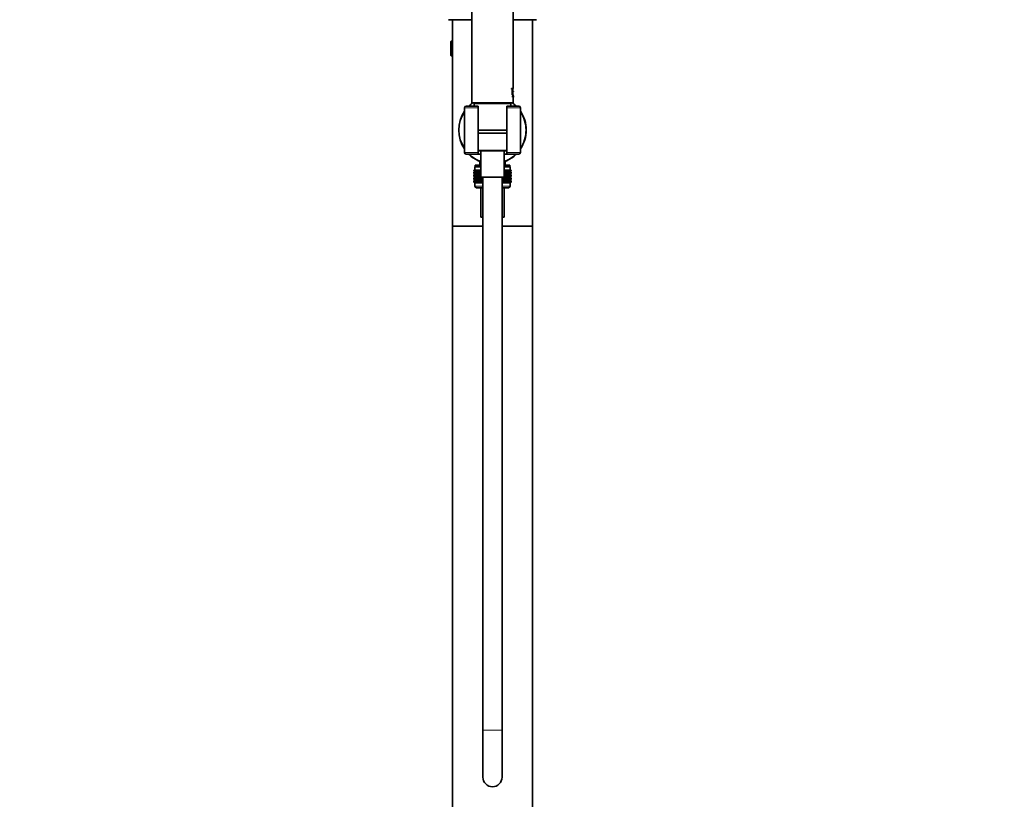
# Model space of a CAD drawing. Units: millimetres. Extents: x 0 to 1471, y 0 to 2764.
# Drawn here: x 855 to 1471, y 1615 to 2102 of the extents above; entities that cross this region are included whole.
import ezdxf
from ezdxf import colors
from ezdxf.entities.mleader import LeaderData, LeaderLine
from ezdxf.math import Vec2, Vec3

# ---------------------------------------------------------------- set-up
doc = ezdxf.new("R2010")
doc.units = ezdxf.units.MM
doc.layers.add('DV4_Défaut', color=7, linetype='Continuous')
doc.layers.add('Défaut', color=7, linetype='Continuous')

# ---------------------------------------------------------------- blocks, each defined once
blk = doc.blocks.new('_DOT')
at = {"color": 0}
blk.add_line((0, 0), (-1, 0), dxfattribs=at)
at = {"color": 0, "const_width": 0.333}
blk.add_lwpolyline([(-0.1665, 0, 1), (0.1665, 0, 1)], format="xyb", close=True, dxfattribs=at)
blk = doc.blocks.new('SE3')
at = {"layer": 'DV4_Défaut', "color": 7, "linetype": 'Continuous', "lineweight": 35}
for p, q in [((1138, 2234.01), (1138, 2050.01)), ((1164, 2058.99), (1164, 2161.51)), ((1138, 2102.01), (1123.5, 2102.01)), ((1126, 2102.01), (1126, 2088.01)), ((1178.5, 2102.01), (1164, 2102.01)), ((1176, 1973.01), (1176, 2102.01)), ((1124.9, 2088.2), (1124.9, 2079.81)), ((1125.9, 2088.51), (1125.21, 2088.51)), ((1125.9, 2088.51), (1125.9, 2079.51)), ((1126, 2088.01), (1125.9, 2088.01)), ((1125.21, 2079.51), (1125.9, 2079.51)), ((1125.9, 2080.01), (1126, 2080.01)), ((1126, 2080.01), (1126, 1973.01)), ((1162.99, 2058.99), (1163.04, 2058.99)), ((1162.99, 2058.61), (1162.99, 2058.99)), ((1162.99, 2058.61), (1163.04, 2058.61)), ((1163.04, 2058.99), (1163.73, 2058.99)), ((1163.04, 2058.61), (1163.04, 2058.99)), ((1163.37, 2058.61), (1163.04, 2058.61)), ((1163.33, 2055.13), (1163.33, 2058.61)), ((1163.37, 2055.13), (1163.37, 2058.61)), ((1163.73, 2058.61), (1163.58, 2058.61)), ((1163.73, 2058.99), (1163.73, 2058.61)), ((1163.78, 2058.99), (1163.83, 2058.99)), ((1163.78, 2055.13), (1163.78, 2058.41)), ((1163.83, 2055.13), (1163.83, 2058.43)), ((1163.9, 2057.29), (1164.05, 2057.29)), ((1164.05, 2056.9), (1163.9, 2056.9)), ((1164.05, 2057.01), (1164.05, 2057.18)), ((1163.33, 2055.13), (1163.37, 2055.13)), ((1163.5, 2055.13), (1163.37, 2055.13)), ((1163.58, 2054.49), (1163.63, 2054.49)), ((1163.58, 2053.68), (1163.58, 2054.49)), ((1163.58, 2053.68), (1163.63, 2053.68)), ((1163.63, 2054.49), (1163.69, 2054.49)), ((1163.63, 2053.68), (1163.63, 2054.49)), ((1163.65, 2053.68), (1163.63, 2053.68)), ((1163.69, 2054.42), (1163.65, 2054.42)), ((1163.65, 2054.42), (1163.65, 2054.14)), ((1163.65, 2054.14), (1163.69, 2054.14)), ((1163.65, 2054.07), (1163.65, 2053.68)), ((1163.69, 2054.07), (1163.65, 2054.07)), ((1163.78, 2055.13), (1163.83, 2055.13)), ((1163.9, 2055.13), (1163.83, 2055.13)), ((1163.87, 2053.68), (1163.91, 2054.49)), ((1163.87, 2053.68), (1163.91, 2053.68)), ((1163.91, 2054.49), (1163.96, 2054.49)), ((1163.91, 2053.68), (1163.96, 2054.49)), ((1163.93, 2053.68), (1163.91, 2053.68)), ((1163.94, 2053.92), (1163.93, 2053.68)), ((1163.98, 2053.92), (1163.94, 2053.92)), ((1163.95, 2053.68), (1163.94, 2053.81)), ((1163.95, 2053.98), (1163.96, 2054.32)), ((1163.98, 2053.98), (1163.95, 2053.98)), ((1163.95, 2053.68), (1164, 2053.68)), ((1163.96, 2054.49), (1164, 2053.68)), ((1163.96, 2054.32), (1163.98, 2053.98)), ((1164, 2053.68), (1163.98, 2053.92)), ((1164, 2054.49), (1164, 2055.13)), ((1164, 2053.68), (1164, 2054.49)), ((1164, 2054.07), (1164.05, 2054.07)), ((1164, 2054.07), (1164, 2054.07)), ((1164, 2053.68), (1164, 2053.68)), ((1164, 2050.01), (1164, 2053.6)), ((1164.05, 2053.68), (1164.05, 2054.49)), ((1164.05, 2054.14), (1164.05, 2054.42)), ((1164.05, 2054.07), (1164.05, 2053.68)), ((1133.5, 2047.01), (1133.5, 2019.01)), ((1142, 2048.01), (1134.5, 2048.01)), ((1138, 2050.01), (1164, 2050.01)), ((1139.53, 2049.48), (1139.6, 2048.01)), ((1142, 2048.01), (1142, 2047.01)), ((1142, 2047.01), (1142, 2019.01)), ((1167.5, 2048.01), (1160, 2048.01)), ((1160, 2047.01), (1160, 2048.01)), ((1160, 2019.01), (1160, 2047.01)), ((1162.4, 2048.01), (1162.48, 2049.48)), ((1168.5, 2019.01), (1168.5, 2047.01)), ((1160, 2033.01), (1142, 2033.01)), ((1142, 2031.01), (1160, 2031.01)), ((1160, 2020.01), (1142, 2020.01)), ((1143.7, 2020.01), (1143.7, 2003.51)), ((1158.3, 2003.51), (1158.3, 2020.01)), ((1134.5, 2018.01), (1142, 2018.01)), ((1142, 2019.01), (1142, 2018.01)), ((1143.7, 2018.01), (1142, 2018.01)), ((1143.1, 2013.55), (1143.1, 2011.01)), ((1160, 2018.01), (1158.3, 2018.01)), ((1158.9, 2011.01), (1158.9, 2013.55)), ((1160, 2018.01), (1160, 2019.01)), ((1160, 2018.01), (1167.5, 2018.01)), ((1139.29, 2008.01), (1139.33, 2008.01)), ((1139.29, 2007.74), (1139.29, 2008.01)), ((1140.02, 2007.21), (1139.29, 2007.74)), ((1139.29, 2007.74), (1140.01, 2007.2)), ((1139.33, 2008.01), (1139.47, 2008.01)), ((1139.33, 2007.74), (1139.33, 2008.01)), ((1140.1, 2007.21), (1139.33, 2007.74)), ((1139.33, 2007.74), (1140.02, 2007.21)), ((1139.47, 2008.01), (1139.71, 2008.01)), ((1139.47, 2007.74), (1139.47, 2008.01)), ((1140.28, 2007.21), (1139.47, 2007.74)), ((1139.47, 2007.74), (1140.1, 2007.21)), ((1139.71, 2008.01), (1140.03, 2008.01)), ((1139.71, 2007.74), (1139.71, 2008.01)), ((1140.54, 2007.21), (1139.71, 2007.74)), ((1139.71, 2007.74), (1140.28, 2007.21)), ((1143.7, 2010.01), (1140, 2010.01)), ((1140, 2010.01), (1140, 2008.01)), ((1140.03, 2008.01), (1140.45, 2008.01)), ((1140.03, 2007.74), (1140.03, 2008.01)), ((1140.89, 2007.21), (1140.03, 2007.74)), ((1140.03, 2007.74), (1140.54, 2007.21)), ((1143.7, 2011.01), (1140.25, 2011.01)), ((1140.25, 2011.01), (1140.25, 2010.01)), ((1140.45, 2008.01), (1140.94, 2008.01)), ((1140.45, 2007.74), (1140.45, 2008.01)), ((1141.32, 2007.21), (1140.45, 2007.74)), ((1140.45, 2007.74), (1140.89, 2007.21)), ((1140.94, 2008.01), (1141.52, 2008.01)), ((1140.94, 2007.74), (1140.94, 2008.01)), ((1141.82, 2007.21), (1140.94, 2007.74)), ((1140.94, 2007.74), (1141.32, 2007.21)), ((1141.52, 2008.01), (1142.18, 2008.01)), ((1141.52, 2007.74), (1141.52, 2008.01)), ((1142.4, 2007.21), (1141.52, 2007.74)), ((1141.52, 2007.74), (1141.82, 2007.21)), ((1142.18, 2008.01), (1142.91, 2008.01)), ((1142.18, 2007.74), (1142.18, 2008.01)), ((1143.05, 2007.21), (1142.18, 2007.74)), ((1142.18, 2007.74), (1142.4, 2007.21)), ((1142.91, 2008.01), (1143.7, 2008.01)), ((1142.91, 2007.74), (1142.91, 2008.01)), ((1143.7, 2007.25), (1142.91, 2007.74)), ((1142.91, 2007.74), (1143.05, 2007.21)), ((1143.7, 2008.01), (1143.7, 2008.01)), ((1143.7, 2007.74), (1143.7, 2008.01)), ((1143.7, 2007.74), (1143.7, 2007.74)), ((1143.7, 2007.74), (1143.7, 2007.69)), ((1161.75, 2011.01), (1158.3, 2011.01)), ((1162, 2010.01), (1158.3, 2010.01)), ((1158.3, 2008.01), (1158.31, 2008.01)), ((1159.1, 2007.74), (1158.3, 2007.25)), ((1158.3, 2007.69), (1158.31, 2007.74)), ((1158.31, 2007.74), (1158.3, 2007.74)), ((1158.31, 2008.01), (1159.1, 2008.01)), ((1158.31, 2007.74), (1158.31, 2008.01)), ((1159.83, 2007.74), (1158.96, 2007.21)), ((1158.96, 2007.21), (1159.1, 2007.74)), ((1159.1, 2008.01), (1159.83, 2008.01)), ((1159.1, 2007.74), (1159.1, 2008.01)), ((1160.49, 2007.74), (1159.61, 2007.21)), ((1159.61, 2007.21), (1159.83, 2007.74)), ((1159.83, 2008.01), (1160.49, 2008.01)), ((1159.83, 2007.74), (1159.83, 2008.01)), ((1161.07, 2007.74), (1160.19, 2007.21)), ((1160.19, 2007.21), (1160.49, 2007.74)), ((1160.49, 2008.01), (1161.07, 2008.01)), ((1160.49, 2007.74), (1160.49, 2008.01)), ((1161.56, 2007.74), (1160.69, 2007.21)), ((1160.69, 2007.21), (1161.07, 2007.74)), ((1161.07, 2008.01), (1161.56, 2008.01)), ((1161.07, 2007.74), (1161.07, 2008.01)), ((1161.98, 2007.74), (1161.12, 2007.21)), ((1161.12, 2007.21), (1161.56, 2007.74)), ((1162.3, 2007.74), (1161.47, 2007.21)), ((1161.47, 2007.21), (1161.98, 2007.74)), ((1161.56, 2008.01), (1161.98, 2008.01)), ((1161.56, 2007.74), (1161.56, 2008.01)), ((1162.54, 2007.74), (1161.73, 2007.21)), ((1161.73, 2007.21), (1162.3, 2007.74)), ((1161.75, 2010.01), (1161.75, 2011.01)), ((1162.68, 2007.74), (1161.91, 2007.21)), ((1161.91, 2007.21), (1162.54, 2007.74)), ((1161.98, 2008.01), (1162.3, 2008.01)), ((1161.98, 2007.74), (1161.98, 2008.01)), ((1162.72, 2007.74), (1161.99, 2007.21)), ((1161.99, 2007.21), (1162.68, 2007.74)), ((1162, 2008.01), (1162, 2010.01)), ((1162, 2007.2), (1162.72, 2007.74)), ((1162.3, 2008.01), (1162.54, 2008.01)), ((1162.3, 2007.74), (1162.3, 2008.01)), ((1162.54, 2008.01), (1162.68, 2008.01)), ((1162.54, 2007.74), (1162.54, 2008.01)), ((1162.68, 2008.01), (1162.72, 2008.01)), ((1162.68, 2007.74), (1162.68, 2008.01)), ((1162.72, 2007.74), (1162.72, 2008.01)), ((1140.01, 2007.2), (1139.29, 2006.66)), ((1139.29, 2006.66), (1140.02, 2007.19)), ((1139.29, 2005.94), (1139.29, 2006.66)), ((1140.02, 2005.4), (1139.29, 2005.94)), ((1139.29, 2005.94), (1140.01, 2005.4)), ((1140.01, 2005.4), (1139.29, 2004.86)), ((1139.29, 2004.86), (1140.02, 2005.39)), ((1139.29, 2004.15), (1139.29, 2004.86)), ((1140.02, 2003.61), (1139.29, 2004.15)), ((1139.29, 2004.15), (1140.01, 2003.6)), ((1139.29, 2003.06), (1140.02, 2003.6)), ((1140.01, 2003.6), (1139.29, 2003.06)), ((1139.29, 2002.35), (1139.29, 2003.06)), ((1140.02, 2001.82), (1139.29, 2002.35)), ((1139.29, 2002.35), (1140.01, 2001.81)), ((1139.29, 2001.27), (1140.02, 2001.81)), ((1140.01, 2001.81), (1139.29, 2001.27)), ((1139.29, 2000.55), (1139.29, 2001.27)), ((1140.02, 2007.19), (1139.33, 2006.66)), ((1139.33, 2006.66), (1140.1, 2007.19)), ((1139.33, 2005.94), (1139.33, 2006.66)), ((1140.1, 2005.4), (1139.33, 2005.94)), ((1139.33, 2005.94), (1140.02, 2005.4)), ((1140.02, 2005.39), (1139.33, 2004.86)), ((1139.33, 2004.86), (1140.1, 2005.39)), ((1139.33, 2004.15), (1139.33, 2004.86)), ((1140.1, 2003.61), (1139.33, 2004.15)), ((1139.33, 2004.15), (1140.02, 2003.61)), ((1140.02, 2003.6), (1139.33, 2003.06)), ((1139.33, 2003.06), (1140.1, 2003.6)), ((1139.33, 2002.35), (1139.33, 2003.06)), ((1140.1, 2001.82), (1139.33, 2002.35)), ((1139.33, 2002.35), (1140.02, 2001.82)), ((1140.02, 2001.81), (1139.33, 2001.27)), ((1139.33, 2001.27), (1140.1, 2001.81)), ((1139.33, 2000.55), (1139.33, 2001.27)), ((1140.1, 2007.19), (1139.47, 2006.66)), ((1139.47, 2006.66), (1140.28, 2007.19)), ((1139.47, 2005.94), (1139.47, 2006.66)), ((1140.28, 2005.4), (1139.47, 2005.94)), ((1139.47, 2005.94), (1140.1, 2005.4)), ((1140.1, 2005.39), (1139.47, 2004.86)), ((1139.47, 2004.86), (1140.28, 2005.39)), ((1139.47, 2004.15), (1139.47, 2004.86)), ((1140.28, 2003.61), (1139.47, 2004.15)), ((1139.47, 2004.15), (1140.1, 2003.61)), ((1140.1, 2003.6), (1139.47, 2003.06)), ((1139.47, 2003.06), (1140.28, 2003.6)), ((1139.47, 2002.35), (1139.47, 2003.06)), ((1140.28, 2001.82), (1139.47, 2002.35)), ((1139.47, 2002.35), (1140.1, 2001.82)), ((1140.1, 2001.81), (1139.47, 2001.27)), ((1139.47, 2001.27), (1140.28, 2001.81)), ((1139.47, 2000.55), (1139.47, 2001.27)), ((1140.28, 2007.19), (1139.71, 2006.66)), ((1139.71, 2006.66), (1140.54, 2007.19)), ((1139.71, 2005.94), (1139.71, 2006.66)), ((1140.54, 2005.4), (1139.71, 2005.94)), ((1139.71, 2005.94), (1140.28, 2005.4)), ((1140.28, 2005.39), (1139.71, 2004.86)), ((1139.71, 2004.86), (1140.54, 2005.39)), ((1139.71, 2004.15), (1139.71, 2004.86)), ((1140.54, 2003.61), (1139.71, 2004.15)), ((1139.71, 2004.15), (1140.28, 2003.61)), ((1140.28, 2003.6), (1139.71, 2003.06)), ((1139.71, 2003.06), (1140.54, 2003.6)), ((1139.71, 2002.35), (1139.71, 2003.06)), ((1140.54, 2001.82), (1139.71, 2002.35)), ((1139.71, 2002.35), (1140.28, 2001.82)), ((1140.28, 2001.81), (1139.71, 2001.27)), ((1139.71, 2001.27), (1140.54, 2001.81)), ((1139.71, 2000.55), (1139.71, 2001.27)), ((1143.7, 2007.2), (1140.01, 2007.2)), ((1143.7, 2005.4), (1140.01, 2005.4)), ((1143.7, 2003.6), (1140.01, 2003.6)), ((1145, 2001.81), (1140.01, 2001.81)), ((1140.54, 2007.19), (1140.03, 2006.66)), ((1140.03, 2006.66), (1140.89, 2007.19)), ((1140.03, 2005.94), (1140.03, 2006.66)), ((1140.89, 2005.4), (1140.03, 2005.94)), ((1140.03, 2005.94), (1140.54, 2005.4)), ((1140.54, 2005.39), (1140.03, 2004.86)), ((1140.03, 2004.86), (1140.89, 2005.39)), ((1140.03, 2004.15), (1140.03, 2004.86)), ((1140.89, 2003.61), (1140.03, 2004.15)), ((1140.03, 2004.15), (1140.54, 2003.61)), ((1140.54, 2003.6), (1140.03, 2003.06)), ((1140.03, 2003.06), (1140.89, 2003.6)), ((1140.03, 2002.35), (1140.03, 2003.06)), ((1140.89, 2001.82), (1140.03, 2002.35)), ((1140.03, 2002.35), (1140.54, 2001.82)), ((1140.54, 2001.81), (1140.03, 2001.27)), ((1140.03, 2001.27), (1140.89, 2001.81)), ((1140.03, 2000.55), (1140.03, 2001.27)), ((1140.89, 2007.19), (1140.45, 2006.66)), ((1140.45, 2006.66), (1141.32, 2007.19)), ((1140.45, 2005.94), (1140.45, 2006.66)), ((1141.32, 2005.4), (1140.45, 2005.94)), ((1140.45, 2005.94), (1140.89, 2005.4)), ((1140.89, 2005.39), (1140.45, 2004.86)), ((1140.45, 2004.86), (1141.32, 2005.39)), ((1140.45, 2004.15), (1140.45, 2004.86)), ((1141.32, 2003.61), (1140.45, 2004.15)), ((1140.45, 2004.15), (1140.89, 2003.61)), ((1140.89, 2003.6), (1140.45, 2003.06)), ((1140.45, 2003.06), (1141.32, 2003.6)), ((1140.45, 2002.35), (1140.45, 2003.06)), ((1141.32, 2001.82), (1140.45, 2002.35)), ((1140.45, 2002.35), (1140.89, 2001.82)), ((1140.89, 2001.81), (1140.45, 2001.27)), ((1140.45, 2001.27), (1141.32, 2001.81)), ((1140.45, 2000.55), (1140.45, 2001.27)), ((1141.32, 2007.19), (1140.94, 2006.66)), ((1140.94, 2006.66), (1141.82, 2007.19)), ((1140.94, 2005.94), (1140.94, 2006.66)), ((1141.82, 2005.4), (1140.94, 2005.94)), ((1140.94, 2005.94), (1141.32, 2005.4)), ((1141.32, 2005.39), (1140.94, 2004.86)), ((1140.94, 2004.86), (1141.82, 2005.39)), ((1140.94, 2004.15), (1140.94, 2004.86)), ((1141.82, 2003.61), (1140.94, 2004.15)), ((1140.94, 2004.15), (1141.32, 2003.61)), ((1141.32, 2003.6), (1140.94, 2003.06)), ((1140.94, 2003.06), (1141.82, 2003.6)), ((1140.94, 2002.35), (1140.94, 2003.06)), ((1141.82, 2001.82), (1140.94, 2002.35)), ((1140.94, 2002.35), (1141.32, 2001.82)), ((1141.32, 2001.81), (1140.94, 2001.27)), ((1140.94, 2001.27), (1141.82, 2001.81)), ((1140.94, 2000.55), (1140.94, 2001.27)), ((1141.82, 2007.19), (1141.52, 2006.66)), ((1141.52, 2006.66), (1142.4, 2007.19)), ((1141.52, 2005.94), (1141.52, 2006.66)), ((1142.4, 2005.4), (1141.52, 2005.94)), ((1141.52, 2005.94), (1141.82, 2005.4)), ((1141.82, 2005.39), (1141.52, 2004.86)), ((1141.52, 2004.86), (1142.4, 2005.39)), ((1141.52, 2004.15), (1141.52, 2004.86)), ((1142.4, 2003.61), (1141.52, 2004.15)), ((1141.52, 2004.15), (1141.82, 2003.61)), ((1141.82, 2003.6), (1141.52, 2003.06)), ((1141.52, 2003.06), (1142.4, 2003.6)), ((1141.52, 2002.35), (1141.52, 2003.06)), ((1142.4, 2001.82), (1141.52, 2002.35)), ((1141.52, 2002.35), (1141.82, 2001.82)), ((1141.82, 2001.81), (1141.52, 2001.27)), ((1141.52, 2001.27), (1142.4, 2001.81)), ((1141.52, 2000.55), (1141.52, 2001.27)), ((1142.4, 2007.19), (1142.18, 2006.66)), ((1142.18, 2006.66), (1143.05, 2007.19)), ((1142.18, 2005.94), (1142.18, 2006.66)), ((1143.05, 2005.4), (1142.18, 2005.94)), ((1142.18, 2005.94), (1142.4, 2005.4)), ((1142.4, 2005.39), (1142.18, 2004.86)), ((1142.18, 2004.86), (1143.05, 2005.39)), ((1142.18, 2004.15), (1142.18, 2004.86)), ((1143.05, 2003.61), (1142.18, 2004.15)), ((1142.18, 2004.15), (1142.4, 2003.61)), ((1142.4, 2003.6), (1142.18, 2003.06)), ((1142.18, 2003.06), (1143.05, 2003.6)), ((1142.18, 2002.35), (1142.18, 2003.06)), ((1143.05, 2001.82), (1142.18, 2002.35)), ((1142.18, 2002.35), (1142.4, 2001.82)), ((1142.4, 2001.81), (1142.18, 2001.27)), ((1142.18, 2001.27), (1143.05, 2001.81)), ((1142.18, 2000.55), (1142.18, 2001.27)), ((1143.05, 2007.19), (1142.91, 2006.66)), ((1142.91, 2006.66), (1143.7, 2007.16)), ((1142.91, 2005.94), (1142.91, 2006.66)), ((1143.7, 2005.44), (1142.91, 2005.94)), ((1142.91, 2005.94), (1143.05, 2005.4)), ((1143.05, 2005.39), (1142.91, 2004.86)), ((1142.91, 2004.86), (1143.7, 2005.35)), ((1142.91, 2004.15), (1142.91, 2004.86)), ((1143.7, 2003.65), (1142.91, 2004.15)), ((1142.91, 2004.15), (1143.05, 2003.61)), ((1143.05, 2003.6), (1142.91, 2003.06)), ((1142.91, 2003.06), (1143.7, 2003.56)), ((1142.91, 2002.35), (1142.91, 2003.06)), ((1143.77, 2001.82), (1142.91, 2002.35)), ((1142.91, 2002.35), (1143.05, 2001.82)), ((1143.05, 2001.81), (1142.91, 2001.27)), ((1142.91, 2001.27), (1143.77, 2001.81)), ((1142.91, 2000.55), (1142.91, 2001.27)), ((1143.7, 2006.71), (1143.7, 2006.66)), ((1143.7, 2006.66), (1143.7, 2006.66)), ((1143.7, 2005.94), (1143.7, 2006.66)), ((1143.7, 2005.93), (1143.7, 2005.94)), ((1143.7, 2005.94), (1143.7, 2005.88)), ((1143.7, 2004.91), (1143.7, 2004.86)), ((1143.7, 2004.15), (1143.7, 2004.86)), ((1143.7, 2004.86), (1143.7, 2004.86)), ((1143.7, 2004.14), (1143.7, 2004.15)), ((1143.7, 2004.15), (1143.7, 2004.09)), ((1143.77, 2003.6), (1143.7, 2003.06)), ((1158.3, 2003.51), (1143.7, 2003.51)), ((1143.7, 2003.06), (1144.4, 2003.51)), ((1143.7, 2002.35), (1143.7, 2003.06)), ((1144.54, 2001.82), (1143.7, 2002.35)), ((1143.7, 2002.35), (1143.77, 2001.82)), ((1143.77, 2001.81), (1143.7, 2001.27)), ((1143.7, 2001.27), (1144.54, 2001.81)), ((1143.7, 2000.55), (1143.7, 2001.27)), ((1144.54, 2003.6), (1144.55, 2003.06)), ((1144.54, 2001.82), (1144.54, 2003.51)), ((1144.55, 2002.35), (1144.54, 2001.82)), ((1144.54, 2000.02), (1144.54, 2001.81)), ((1144.54, 2001.81), (1144.55, 2001.27)), ((1144.55, 2003.06), (1145, 2003.36)), ((1144.55, 2002.35), (1144.55, 2003.06)), ((1145, 2002.05), (1144.55, 2002.35)), ((1144.55, 2001.27), (1145, 2001.57)), ((1144.55, 2000.55), (1144.55, 2001.27)), ((1145, 2003.51), (1145, 1657.96)), ((1157, 1657.96), (1157, 2003.51)), ((1157, 2003.36), (1157.46, 2003.06)), ((1157.46, 2002.35), (1157, 2002.05)), ((1162, 2001.81), (1157, 2001.81)), ((1157, 2001.57), (1157.46, 2001.27)), ((1157.46, 2003.06), (1157.47, 2003.6)), ((1157.46, 2002.35), (1157.46, 2003.06)), ((1157.47, 2001.82), (1157.46, 2002.35)), ((1157.46, 2001.27), (1157.47, 2001.81)), ((1157.46, 2000.55), (1157.46, 2001.27)), ((1157.47, 2001.82), (1157.47, 2003.51)), ((1158.31, 2002.35), (1157.47, 2001.82)), ((1157.47, 2000.02), (1157.47, 2001.81)), ((1157.47, 2001.81), (1158.31, 2001.27)), ((1157.61, 2003.51), (1158.31, 2003.06)), ((1158.31, 2003.06), (1158.24, 2003.6)), ((1159.1, 2002.35), (1158.24, 2001.82)), ((1158.24, 2001.82), (1158.31, 2002.35)), ((1158.31, 2001.27), (1158.24, 2001.81)), ((1158.24, 2001.81), (1159.1, 2001.27)), ((1162, 2007.2), (1158.3, 2007.2)), ((1158.3, 2007.16), (1159.1, 2006.66)), ((1158.31, 2006.66), (1158.3, 2006.71)), ((1158.3, 2006.66), (1158.31, 2006.66)), ((1159.1, 2005.94), (1158.3, 2005.44)), ((1158.3, 2005.88), (1158.31, 2005.94)), ((1158.31, 2005.94), (1158.3, 2005.93)), ((1162, 2005.4), (1158.3, 2005.4)), ((1158.3, 2005.35), (1159.1, 2004.86)), ((1158.31, 2004.86), (1158.3, 2004.91)), ((1158.3, 2004.86), (1158.31, 2004.86)), ((1159.1, 2004.15), (1158.3, 2003.65)), ((1158.3, 2004.09), (1158.31, 2004.15)), ((1158.31, 2004.15), (1158.3, 2004.14)), ((1162, 2003.6), (1158.3, 2003.6)), ((1158.3, 2003.56), (1159.1, 2003.06)), ((1158.31, 2005.94), (1158.31, 2006.66)), ((1158.31, 2004.15), (1158.31, 2004.86)), ((1158.31, 2002.35), (1158.31, 2003.06)), ((1158.31, 2000.55), (1158.31, 2001.27)), ((1159.1, 2006.66), (1158.96, 2007.19)), ((1158.96, 2007.19), (1159.83, 2006.66)), ((1159.83, 2005.94), (1158.96, 2005.4)), ((1158.96, 2005.4), (1159.1, 2005.94)), ((1159.1, 2004.86), (1158.96, 2005.39)), ((1158.96, 2005.39), (1159.83, 2004.86)), ((1159.83, 2004.15), (1158.96, 2003.61)), ((1158.96, 2003.61), (1159.1, 2004.15)), ((1159.1, 2003.06), (1158.96, 2003.6)), ((1158.96, 2003.6), (1159.83, 2003.06)), ((1159.83, 2002.35), (1158.96, 2001.82)), ((1158.96, 2001.82), (1159.1, 2002.35)), ((1159.1, 2001.27), (1158.96, 2001.81)), ((1158.96, 2001.81), (1159.83, 2001.27)), ((1159.1, 2005.94), (1159.1, 2006.66)), ((1159.1, 2004.15), (1159.1, 2004.86)), ((1159.1, 2002.35), (1159.1, 2003.06)), ((1159.1, 2000.55), (1159.1, 2001.27)), ((1159.83, 2006.66), (1159.61, 2007.19)), ((1159.61, 2007.19), (1160.49, 2006.66)), ((1160.49, 2005.94), (1159.61, 2005.4)), ((1159.61, 2005.4), (1159.83, 2005.94)), ((1159.83, 2004.86), (1159.61, 2005.39)), ((1159.61, 2005.39), (1160.49, 2004.86)), ((1160.49, 2004.15), (1159.61, 2003.61)), ((1159.61, 2003.61), (1159.83, 2004.15)), ((1159.83, 2003.06), (1159.61, 2003.6)), ((1159.61, 2003.6), (1160.49, 2003.06)), ((1160.49, 2002.35), (1159.61, 2001.82)), ((1159.61, 2001.82), (1159.83, 2002.35)), ((1159.83, 2001.27), (1159.61, 2001.81)), ((1159.61, 2001.81), (1160.49, 2001.27)), ((1159.83, 2005.94), (1159.83, 2006.66)), ((1159.83, 2004.15), (1159.83, 2004.86)), ((1159.83, 2002.35), (1159.83, 2003.06)), ((1159.83, 2000.55), (1159.83, 2001.27)), ((1160.49, 2006.66), (1160.19, 2007.19)), ((1160.19, 2007.19), (1161.07, 2006.66)), ((1161.07, 2005.94), (1160.19, 2005.4)), ((1160.19, 2005.4), (1160.49, 2005.94)), ((1160.49, 2004.86), (1160.19, 2005.39)), ((1160.19, 2005.39), (1161.07, 2004.86)), ((1161.07, 2004.15), (1160.19, 2003.61)), ((1160.19, 2003.61), (1160.49, 2004.15)), ((1160.49, 2003.06), (1160.19, 2003.6)), ((1160.19, 2003.6), (1161.07, 2003.06)), ((1161.07, 2002.35), (1160.19, 2001.82)), ((1160.19, 2001.82), (1160.49, 2002.35)), ((1160.49, 2001.27), (1160.19, 2001.81)), ((1160.19, 2001.81), (1161.07, 2001.27)), ((1160.49, 2005.94), (1160.49, 2006.66)), ((1160.49, 2004.15), (1160.49, 2004.86)), ((1160.49, 2002.35), (1160.49, 2003.06)), ((1160.49, 2000.55), (1160.49, 2001.27)), ((1161.07, 2006.66), (1160.69, 2007.19)), ((1160.69, 2007.19), (1161.56, 2006.66)), ((1161.56, 2005.94), (1160.69, 2005.4)), ((1160.69, 2005.4), (1161.07, 2005.94)), ((1161.07, 2004.86), (1160.69, 2005.39)), ((1160.69, 2005.39), (1161.56, 2004.86)), ((1161.56, 2004.15), (1160.69, 2003.61)), ((1160.69, 2003.61), (1161.07, 2004.15)), ((1161.07, 2003.06), (1160.69, 2003.6)), ((1160.69, 2003.6), (1161.56, 2003.06)), ((1161.56, 2002.35), (1160.69, 2001.82)), ((1160.69, 2001.82), (1161.07, 2002.35)), ((1161.07, 2001.27), (1160.69, 2001.81)), ((1160.69, 2001.81), (1161.56, 2001.27)), ((1161.07, 2005.94), (1161.07, 2006.66)), ((1161.07, 2004.15), (1161.07, 2004.86)), ((1161.07, 2002.35), (1161.07, 2003.06)), ((1161.07, 2000.55), (1161.07, 2001.27)), ((1161.56, 2006.66), (1161.12, 2007.19)), ((1161.12, 2007.19), (1161.98, 2006.66)), ((1161.98, 2005.94), (1161.12, 2005.4)), ((1161.12, 2005.4), (1161.56, 2005.94)), ((1161.56, 2004.86), (1161.12, 2005.39)), ((1161.12, 2005.39), (1161.98, 2004.86)), ((1161.98, 2004.15), (1161.12, 2003.61)), ((1161.12, 2003.61), (1161.56, 2004.15)), ((1161.56, 2003.06), (1161.12, 2003.6)), ((1161.12, 2003.6), (1161.98, 2003.06)), ((1161.98, 2002.35), (1161.12, 2001.82)), ((1161.12, 2001.82), (1161.56, 2002.35)), ((1161.56, 2001.27), (1161.12, 2001.81)), ((1161.12, 2001.81), (1161.98, 2001.27)), ((1161.98, 2006.66), (1161.47, 2007.19)), ((1161.47, 2007.19), (1162.3, 2006.66)), ((1162.3, 2005.94), (1161.47, 2005.4)), ((1161.47, 2005.4), (1161.98, 2005.94)), ((1161.98, 2004.86), (1161.47, 2005.39)), ((1161.47, 2005.39), (1162.3, 2004.86)), ((1162.3, 2004.15), (1161.47, 2003.61)), ((1161.47, 2003.61), (1161.98, 2004.15)), ((1161.98, 2003.06), (1161.47, 2003.6)), ((1161.47, 2003.6), (1162.3, 2003.06)), ((1162.3, 2002.35), (1161.47, 2001.82)), ((1161.47, 2001.82), (1161.98, 2002.35)), ((1161.98, 2001.27), (1161.47, 2001.81)), ((1161.47, 2001.81), (1162.3, 2001.27)), ((1161.56, 2005.94), (1161.56, 2006.66)), ((1161.56, 2004.15), (1161.56, 2004.86)), ((1161.56, 2002.35), (1161.56, 2003.06)), ((1161.56, 2000.55), (1161.56, 2001.27)), ((1162.3, 2006.66), (1161.73, 2007.19)), ((1161.73, 2007.19), (1162.54, 2006.66)), ((1162.54, 2005.94), (1161.73, 2005.4)), ((1161.73, 2005.4), (1162.3, 2005.94)), ((1162.3, 2004.86), (1161.73, 2005.39)), ((1161.73, 2005.39), (1162.54, 2004.86)), ((1162.54, 2004.15), (1161.73, 2003.61)), ((1161.73, 2003.61), (1162.3, 2004.15)), ((1162.3, 2003.06), (1161.73, 2003.6)), ((1161.73, 2003.6), (1162.54, 2003.06)), ((1162.54, 2002.35), (1161.73, 2001.82)), ((1161.73, 2001.82), (1162.3, 2002.35)), ((1162.3, 2001.27), (1161.73, 2001.81)), ((1161.73, 2001.81), (1162.54, 2001.27)), ((1162.54, 2006.66), (1161.91, 2007.19)), ((1161.91, 2007.19), (1162.68, 2006.66)), ((1162.68, 2005.94), (1161.91, 2005.4)), ((1161.91, 2005.4), (1162.54, 2005.94)), ((1162.54, 2004.86), (1161.91, 2005.39)), ((1161.91, 2005.39), (1162.68, 2004.86)), ((1162.68, 2004.15), (1161.91, 2003.61)), ((1161.91, 2003.61), (1162.54, 2004.15)), ((1162.54, 2003.06), (1161.91, 2003.6)), ((1161.91, 2003.6), (1162.68, 2003.06)), ((1162.68, 2002.35), (1161.91, 2001.82)), ((1161.91, 2001.82), (1162.54, 2002.35)), ((1162.54, 2001.27), (1161.91, 2001.81)), ((1161.91, 2001.81), (1162.68, 2001.27)), ((1161.98, 2005.94), (1161.98, 2006.66)), ((1161.98, 2004.15), (1161.98, 2004.86)), ((1161.98, 2002.35), (1161.98, 2003.06)), ((1161.98, 2000.55), (1161.98, 2001.27)), ((1162.68, 2006.66), (1161.99, 2007.19)), ((1161.99, 2007.19), (1162.72, 2006.66)), ((1162.72, 2005.94), (1161.99, 2005.4)), ((1161.99, 2005.4), (1162.68, 2005.94)), ((1162.68, 2004.86), (1161.99, 2005.39)), ((1161.99, 2005.39), (1162.72, 2004.86)), ((1162.72, 2004.15), (1161.99, 2003.61)), ((1161.99, 2003.61), (1162.68, 2004.15)), ((1162.68, 2003.06), (1161.99, 2003.6)), ((1161.99, 2003.6), (1162.72, 2003.06)), ((1162.72, 2002.35), (1161.99, 2001.82)), ((1161.99, 2001.82), (1162.68, 2002.35)), ((1162.68, 2001.27), (1161.99, 2001.81)), ((1161.99, 2001.81), (1162.72, 2001.27)), ((1162.72, 2006.66), (1162, 2007.2)), ((1162, 2005.4), (1162.72, 2005.94)), ((1162.72, 2004.86), (1162, 2005.4)), ((1162, 2003.6), (1162.72, 2004.15)), ((1162.72, 2003.06), (1162, 2003.6)), ((1162, 2001.81), (1162.72, 2002.35)), ((1162.72, 2001.27), (1162, 2001.81)), ((1162.3, 2005.94), (1162.3, 2006.66)), ((1162.3, 2004.15), (1162.3, 2004.86)), ((1162.3, 2002.35), (1162.3, 2003.06)), ((1162.3, 2000.55), (1162.3, 2001.27)), ((1162.54, 2005.94), (1162.54, 2006.66)), ((1162.54, 2004.15), (1162.54, 2004.86)), ((1162.54, 2002.35), (1162.54, 2003.06)), ((1162.54, 2000.55), (1162.54, 2001.27)), ((1162.68, 2005.94), (1162.68, 2006.66)), ((1162.68, 2004.15), (1162.68, 2004.86)), ((1162.68, 2002.35), (1162.68, 2003.06)), ((1162.68, 2000.55), (1162.68, 2001.27)), ((1162.72, 2005.94), (1162.72, 2006.66)), ((1162.72, 2004.15), (1162.72, 2004.86)), ((1162.72, 2002.35), (1162.72, 2003.06)), ((1162.72, 2000.55), (1162.72, 2001.27)), ((1140.02, 2000.02), (1139.29, 2000.55)), ((1139.29, 2000.55), (1140.01, 2000.01)), ((1140.1, 2000.02), (1139.33, 2000.55)), ((1139.33, 2000.55), (1140.02, 2000.02)), ((1140.28, 2000.02), (1139.47, 2000.55)), ((1139.47, 2000.55), (1140.1, 2000.02)), ((1140.54, 2000.02), (1139.71, 2000.55)), ((1139.71, 2000.55), (1140.28, 2000.02)), ((1140.01, 2000.01), (1140, 2000)), ((1140, 2000), (1145, 2000)), ((1140, 2000), (1140, 1998.01)), ((1145, 2000.01), (1140.01, 2000.01)), ((1140.89, 2000.02), (1140.03, 2000.55)), ((1140.03, 2000.55), (1140.54, 2000.02)), ((1141.32, 2000.02), (1140.45, 2000.55)), ((1140.45, 2000.55), (1140.89, 2000.02)), ((1141.82, 2000.02), (1140.94, 2000.55)), ((1140.94, 2000.55), (1141.32, 2000.02)), ((1145, 1997.01), (1141, 1997.01)), ((1142.4, 2000.02), (1141.52, 2000.55)), ((1141.52, 2000.55), (1141.82, 2000.02)), ((1143.05, 2000.02), (1142.18, 2000.55)), ((1142.18, 2000.55), (1142.4, 2000.02)), ((1143.77, 2000.02), (1142.91, 2000.55)), ((1142.91, 2000.55), (1143.05, 2000.02)), ((1144.54, 2000.02), (1143.7, 2000.55)), ((1143.7, 2000.55), (1143.77, 2000.02)), ((1143.7, 1997.01), (1143.7, 1978.51)), ((1144.55, 2000.55), (1144.54, 2000.02)), ((1145, 2000.25), (1144.55, 2000.55)), ((1157.46, 2000.55), (1157, 2000.25)), ((1162, 2000.01), (1157, 2000.01)), ((1157, 2000), (1162, 2000)), ((1161, 1997.01), (1157, 1997.01)), ((1157.47, 2000.02), (1157.46, 2000.55)), ((1158.31, 2000.55), (1157.47, 2000.02)), ((1159.1, 2000.55), (1158.24, 2000.02)), ((1158.24, 2000.02), (1158.31, 2000.55)), ((1158.3, 1978.51), (1158.3, 1997.01)), ((1159.83, 2000.55), (1158.96, 2000.02)), ((1158.96, 2000.02), (1159.1, 2000.55)), ((1160.49, 2000.55), (1159.61, 2000.02)), ((1159.61, 2000.02), (1159.83, 2000.55)), ((1161.07, 2000.55), (1160.19, 2000.02)), ((1160.19, 2000.02), (1160.49, 2000.55)), ((1161.56, 2000.55), (1160.69, 2000.02)), ((1160.69, 2000.02), (1161.07, 2000.55)), ((1161.98, 2000.55), (1161.12, 2000.02)), ((1161.12, 2000.02), (1161.56, 2000.55)), ((1162.3, 2000.55), (1161.47, 2000.02)), ((1161.47, 2000.02), (1161.98, 2000.55)), ((1162.54, 2000.55), (1161.73, 2000.02)), ((1161.73, 2000.02), (1162.3, 2000.55)), ((1162.68, 2000.55), (1161.91, 2000.02)), ((1161.91, 2000.02), (1162.54, 2000.55)), ((1162.72, 2000.55), (1161.99, 2000.02)), ((1161.99, 2000.02), (1162.68, 2000.55)), ((1162, 2000.01), (1162.72, 2000.55)), ((1162, 2000), (1162, 2000.01)), ((1162, 1998.01), (1162, 2000)), ((1145, 1978.51), (1143.7, 1978.51)), ((1158.3, 1978.51), (1157, 1978.51)), ((1126, 1973.01), (1145, 1973.01)), ((1126, 1973.01), (1126, 1425.01)), ((1145, 1973.01), (1126, 1973.01)), ((1157, 1973.01), (1176, 1973.01)), ((1176, 1973.01), (1157, 1973.01)), ((1176, 1425.01), (1176, 1973.01)), ((1145, 1657.96), (1145, 1628.51)), ((1157, 1628.51), (1157, 1657.96))]:
    blk.add_line(p, q, dxfattribs=at)
at = {"layer": 'DV4_Défaut', "color": 7, "linetype": 'Continuous', "lineweight": 18}
for p, q in [((1125.21, 2088.51), (1125.21, 2079.51)), ((1133.5, 2047.01), (1142, 2047.01)), ((1162.48, 2049.48), (1139.53, 2049.48)), ((1160, 2047.01), (1168.5, 2047.01)), ((1142, 2020.48), (1160, 2020.48)), ((1142, 2019.01), (1133.5, 2019.01)), ((1168.5, 2019.01), (1160, 2019.01)), ((1140, 1998.01), (1145, 1998.01)), ((1157, 1998.01), (1162, 1998.01)), ((1145, 1657.96), (1157, 1657.96))]:
    blk.add_line(p, q, dxfattribs=at)
at = {"layer": 'DV4_Défaut', "color": 7, "linetype": 'Continuous', "lineweight": 35}
for centre, radius, start, end in [((1125.21, 2088.2), 0.304, 90, 180), ((1125.21, 2079.81), 0.304, 180, 270), ((1151, 2033.01), 21.1, 146.17778, 213.68472), ((1151, 2033.01), 21, 146.44269, 213.55731), ((1134.5, 2047.01), 1, 90, 180), ((1151, 2033.01), 21.1, 126.11327, 134.59488), ((1151, 2033.01), 21, 125.95057, 134.41531), ((1140.03, 2049.51), 0.5, 90, 182.86241), ((1161.98, 2049.51), 0.5, 357.13759, 90), ((1151, 2033.01), 21, 45.58469, 54.04943), ((1151, 2033.01), 21.1, 45.48902, 53.97804), ((1167.5, 2047.01), 1, 0, 90), ((1151, 2033.01), 21, 0, 33.55731), ((1151, 2033.01), 21.1, 0, 33.85194), ((1151, 2033.01), 21, 326.44269, 0), ((1151, 2033.01), 21.1, 326.27716, 0), ((1134.5, 2019.01), 1, 180, 270), ((1151, 2033.01), 21.1, 225.51438, 247.98678), ((1151, 2033.01), 21, 225.58469, 249.65825), ((1151, 2033.01), 21, 290.34175, 314.41531), ((1151, 2033.01), 21.1, 292.04716, 314.60273), ((1167.5, 2019.01), 1, 270, 0), ((1141, 1998.01), 1, 180, 270), ((1161, 1998.01), 1, 270, 0), ((1151, 1628.51), 6, 180, 0)]:
    blk.add_arc(centre, radius, start, end, dxfattribs=at)
for points in [[(1163.69, 2054.49), (1163.72, 2054.49), (1163.74, 2054.39), (1163.74, 2054.17), (1163.72, 2054.07), (1163.69, 2054.07)], [(1163.69, 2054.14), (1163.71, 2054.14), (1163.73, 2054.2), (1163.73, 2054.36), (1163.71, 2054.42), (1163.69, 2054.42)]]:
    blk.add_open_spline(points, degree=3, knots=[0, 0, 0, 0, 0.5, 0.5, 1, 1, 1, 1], dxfattribs=at)

msp = doc.modelspace()

# ---------------------------------------------------------------- block references
at = {"layer": 'Défaut'}
msp.add_blockref('SE3', (0, 0), dxfattribs=at)

# ---------------------------------------------------------------- leaders
at = {"layer": 'Défaut', "color": 7, "linetype": 'Continuous', "lineweight": 18}
ml = msp.add_multileader_mtext('Standard', dxfattribs=at)
ml.set_content('{\\pxsm0.9;\\fSolid Edge ISO|b1||i0||c0|p34;\\W1.;14/10/2021\\P}', color=256)
ml.set_leader_properties()
ml.set_arrow_properties(name='DOT')
ml.build(insert=Vec2(0, 0))
ml.multileader.update_dxf_attribs({"leader_type": 0, "dogleg_length": 0, "arrow_head_size": 12})
ctx = ml.context
ctx.base_point, ctx.char_height, ctx.arrow_head_size, ctx.landing_gap_size = Vec3(1383.54, 2756.66), 12, 12, 4.2
notes = []
notes.append((ctx, [(0, (0, 0, 0), (0, 0), (1, 0), 1, [])]))
ctx.mtext.insert = Vec3(1385.54, 2762.78)
for ctx, leaders in notes:
    for number, flags, end, landing, length, lines in leaders:
        leader = LeaderData()
        leader.index, (leader.has_last_leader_line, leader.has_dogleg_vector, leader.attachment_direction) = number, flags
        leader.last_leader_point, leader.dogleg_vector, leader.dogleg_length = Vec3(end), Vec3(landing), length
        for number, points, colour, breaks in lines:
            line = LeaderLine()
            line.index, line.vertices, line.color, line.breaks = number, Vec3.list(points), colors.encode_raw_color(colour), breaks
            leader.lines.append(line)
        ctx.leaders.append(leader)

doc.saveas('drawing.dxf')
